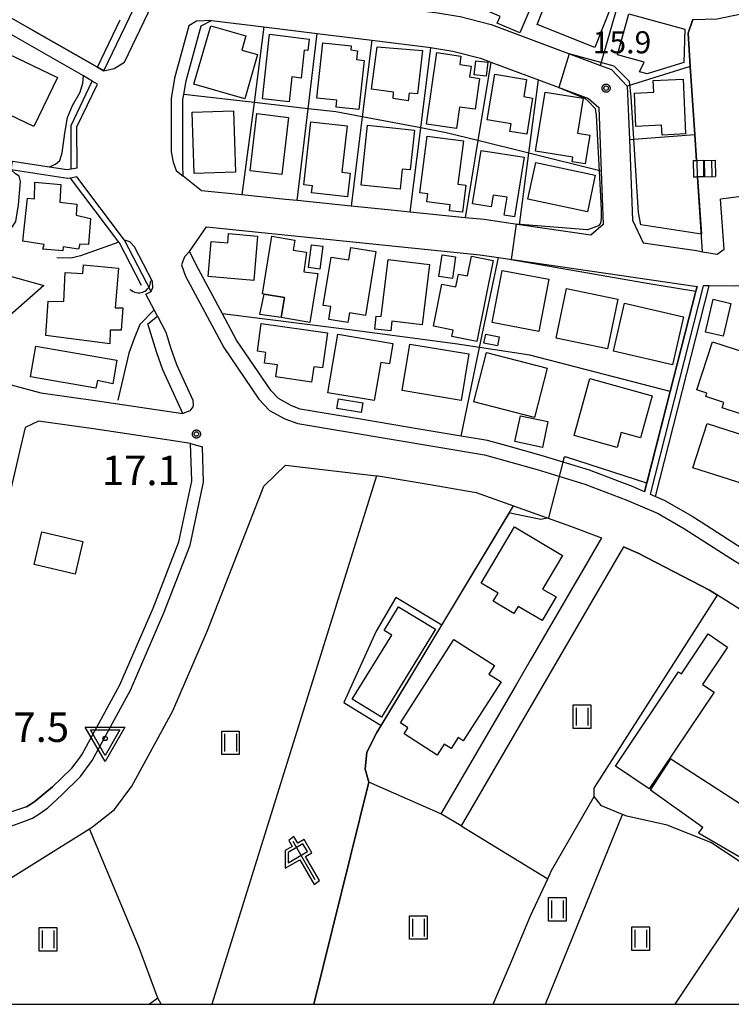
# Model space of a CAD drawing. Extents: x -8000 to -6000, y 90000 to 91500.
# Drawn here: x -7115 to -6994, y 90000 to 90167 of the extents above; entities that cross this region are included whole.
import ezdxf

# ---------------------------------------------------------------- set-up
doc = ezdxf.new("R2010")
doc.units = 0
for name, color, linetype in [('2101000', 7, 'Continuous'), ('2101001', 7, 'Continuous'), ('2213000', 7, 'Continuous'), ('2214000', 3, 'Continuous'), ('2214110', 3, 'Continuous'), ('2214120', 3, 'Continuous'), ('2214990', 3, 'Continuous'), ('3001000', 4, 'Continuous'), ('3003000', 7, 'Continuous'), ('4219000', 1, 'Continuous'), ('4219990', 1, 'Continuous'), ('5102000', 4, 'Continuous'), ('6110000', 1, 'Continuous'), ('6130000', 3, 'Continuous'), ('6201000', 6, 'Continuous'), ('6216000', 7, 'Continuous'), ('6301000', 3, 'Continuous'), ('6302000', 3, 'Continuous'), ('6311000', 3, 'Continuous'), ('7102000', 6, 'Continuous'), ('7102001', 8, 'Continuous'), ('7304000', 1, 'Continuous'), ('7311000', 1, 'Continuous'), ('7312000', 1, 'Continuous'), ('999', 7, 'Continuous'), ('CLIP_BOX', 4, 'Continuous')]:
    doc.layers.add(name, color=color, linetype=linetype)
doc.styles.add('Dm_Anotation', font='txt.shx', dxfattribs={"bigfont": 'PSCDM.shx'})

# ---------------------------------------------------------------- blocks, each defined once
blk = doc.blocks.new('421900')
at = {"layer": '4219990'}
blk.add_arc((-0.313, 0), 0.812, 292.61987, 67.38013, dxfattribs=at)
blk = doc.blocks.new('621600')
at = {"layer": '6216000'}
for points in [[(0.233, 0.596), (-0.067, 1.116), (-1.063, 0.541), (-1.066, -0.154)], [(-0.75, 1.299), (0.75, -1.299)], [(-1.066, -0.154), (0.233, 0.596)]]:
    blk.add_lwpolyline(points, dxfattribs=at)
at = {"layer": 'CLIP_BOX'}
blk.add_lwpolyline([(1.067, -1.374), (0.103, 0.269), (0.539, 0.526), (0.007, 1.417), (-0.416, 1.171), (-0.674, 1.633), (-1.026, 1.352), (-0.802, 0.947), (-1.267, 0.668), (-1.279, -0.519), (-0.286, 0.047), (0.691, -1.624)], close=True, dxfattribs=at)
blk = doc.blocks.new('631100')
at = {"layer": '6311000'}
for points in [[(-0.4, 0.6), (-0.4, -0.6)], [(0.4, 0.6), (0.4, -0.6)]]:
    blk.add_lwpolyline(points, dxfattribs=at)
at = {"layer": 'CLIP_BOX'}
blk.add_lwpolyline([(-0.6, 0.8), (0.6, 0.8), (0.6, -0.8), (-0.6, -0.8)], close=True, dxfattribs=at)
blk = doc.blocks.new('730400')
at = {"layer": '7304000'}
blk.add_lwpolyline([(-1, 0.577), (1, 0.577), (0, -1.155)], close=True, dxfattribs=at)
blk.add_circle((0, 0), 0.15, dxfattribs=at)
at = {"layer": 'CLIP_BOX'}
blk.add_lwpolyline([(-1.346, 0.777), (1.346, 0.777), (0, -1.555)], close=True, dxfattribs=at)
blk = doc.blocks.new('731100')
at = {"layer": '7311000'}
blk.add_circle((0, 0), 0.15, dxfattribs=at)
at = {"layer": 'CLIP_BOX'}
blk.add_lwpolyline([(-0.209, -0.178), (-0.219, -0.166), (-0.237, -0.14), (-0.251, -0.113), (-0.258, -0.094), (-0.265, -0.075), (-0.269, -0.057), (-0.273, -0.031), (-0.275, -0.008), (-0.274, 0.024), (-0.27, 0.054), (-0.266, 0.071), (-0.261, 0.088), (-0.255, 0.104), (-0.246, 0.124), (-0.239, 0.136), (-0.228, 0.154), (-0.219, 0.166), (-0.202, 0.187), (-0.189, 0.199), (-0.169, 0.217), (-0.151, 0.23), (-0.135, 0.239), (-0.113, 0.251), (-0.101, 0.256), (-0.082, 0.262), (-0.056, 0.269), (-0.04, 0.272), (-0.016, 0.275), (0.004, 0.275), (0.022, 0.274), (0.042, 0.272), (0.065, 0.267), (0.079, 0.264), (0.108, 0.253), (0.121, 0.247), (0.143, 0.235), (0.16, 0.224), (0.18, 0.208), (0.194, 0.194), (0.206, 0.182), (0.222, 0.162), (0.233, 0.146), (0.249, 0.116), (0.257, 0.097), (0.264, 0.075), (0.269, 0.057), (0.273, 0.032), (0.275, 0.014), (0.275, -0.008), (0.274, -0.023), (0.271, -0.048), (0.267, -0.067), (0.261, -0.088), (0.249, -0.117), (0.23, -0.151), (0.219, -0.166), (0.204, -0.184), (0.189, -0.199), (0.172, -0.215), (0.154, -0.228), (0.136, -0.239), (0.124, -0.246), (0.107, -0.253), (0.09, -0.26), (0.071, -0.266), (0.044, -0.271), (0.028, -0.274), (0.009, -0.275), (-0.009, -0.275), (-0.024, -0.274), (-0.041, -0.272), (-0.063, -0.268), (-0.086, -0.261), (-0.101, -0.256), (-0.115, -0.25), (-0.133, -0.241), (-0.148, -0.231), (-0.17, -0.216), (-0.182, -0.206), (-0.197, -0.192)], close=True, dxfattribs=at)
blk = doc.blocks.new('731200')
at = {"layer": '7312000'}
blk.add_circle((0, 0), 0.15, dxfattribs=at)
at = {"layer": 'CLIP_BOX'}
blk.add_lwpolyline([(-0.209, -0.178), (-0.219, -0.166), (-0.237, -0.14), (-0.251, -0.113), (-0.258, -0.094), (-0.265, -0.075), (-0.269, -0.057), (-0.273, -0.031), (-0.275, -0.008), (-0.274, 0.024), (-0.27, 0.054), (-0.266, 0.071), (-0.261, 0.088), (-0.255, 0.104), (-0.246, 0.124), (-0.239, 0.136), (-0.228, 0.154), (-0.219, 0.166), (-0.202, 0.187), (-0.189, 0.199), (-0.169, 0.217), (-0.151, 0.23), (-0.135, 0.239), (-0.113, 0.251), (-0.101, 0.256), (-0.082, 0.262), (-0.056, 0.269), (-0.04, 0.272), (-0.016, 0.275), (0.004, 0.275), (0.022, 0.274), (0.042, 0.272), (0.065, 0.267), (0.079, 0.264), (0.108, 0.253), (0.121, 0.247), (0.143, 0.235), (0.16, 0.224), (0.18, 0.208), (0.194, 0.194), (0.206, 0.182), (0.222, 0.162), (0.233, 0.146), (0.249, 0.116), (0.257, 0.097), (0.264, 0.075), (0.269, 0.057), (0.273, 0.032), (0.275, 0.014), (0.275, -0.008), (0.274, -0.023), (0.271, -0.048), (0.267, -0.067), (0.261, -0.088), (0.249, -0.117), (0.23, -0.151), (0.219, -0.166), (0.204, -0.184), (0.189, -0.199), (0.172, -0.215), (0.154, -0.228), (0.136, -0.239), (0.124, -0.246), (0.107, -0.253), (0.09, -0.26), (0.071, -0.266), (0.044, -0.271), (0.028, -0.274), (0.009, -0.275), (-0.009, -0.275), (-0.024, -0.274), (-0.041, -0.272), (-0.063, -0.268), (-0.086, -0.261), (-0.101, -0.256), (-0.115, -0.25), (-0.133, -0.241), (-0.148, -0.231), (-0.17, -0.216), (-0.182, -0.206), (-0.197, -0.192)], close=True, dxfattribs=at)

msp = doc.modelspace()

# ---------------------------------------------------------------- linework, layer by layer
at = {"layer": '2101000', "flags": 128}
for points in [[(-7054.7, 90211.76), (-7057.87, 90212.17), (-7062.5, 90211.18), (-7066.55, 90211.33), (-7075.8, 90186.97), (-7080.48, 90174.65), (-7078.49, 90172.59), (-7049.45, 90169.04), (-7044.01, 90168.37), (-7040.57, 90167.79), (-7040.16, 90167.72), (-7034.9, 90166.36), (-7016.34, 90159.43), (-7014.48, 90158.74), (-7011.77, 90155.9), (-7011.41, 90146.86), (-7010.87, 90133.15), (-7009.07, 90129.29), (-7000.04, 90127.97), (-6998.97, 90127.79), (-6996.52, 90127.39), (-6995.29, 90128.2), (-6995.96, 90136.69)], [(-7100.7, 90158.51), (-7092, 90176.64), (-7084.52, 90193.54), (-7083.27, 90197.12)], [(-7112.79, 90165.41), (-7128.48, 90174.37), (-7130.48, 90175.52), (-7133.34, 90177.15), (-7134.23, 90177.6)], [(-7101.79, 90156.25), (-7102.66, 90156.75), (-7104.18, 90157.62), (-7122.02, 90167.81), (-7126.19, 90170.19)], [(-7077.23, 90137.43), (-7084.11, 90138.13), (-7087.24, 90140.64), (-7087.25, 90142.52), (-7087.28, 90153.62), (-7087.13, 90154.5), (-7086.74, 90156.8), (-7084.16, 90166.15), (-7082.43, 90167.03), (-7073.5, 90165.94), (-7064.46, 90164.83), (-7055.19, 90163.69), (-7045.16, 90162.47), (-7044.87, 90162.43), (-7041.41, 90161.85), (-7036.71, 90160.63), (-7034.97, 90159.98), (-7026.87, 90156.96), (-7018.36, 90153.79), (-7016.63, 90152.25), (-7016.2, 90141.44), (-7015.85, 90132.43), (-7017.95, 90130.58), (-7030.11, 90132.36), (-7036.09, 90133.23), (-7039.3, 90133.56), (-7048.63, 90134.51), (-7051.89, 90134.84)], [(-7100.7, 90158.51), (-7101.79, 90159.13), (-7112.79, 90165.41)], [(-7105.25, 90142.03), (-7105.27, 90148.99), (-7101.79, 90156.25)], [(-7091.61, 90116.86), (-7092.17, 90117.94), (-7093.54, 90120.58), (-7092.66, 90121.05), (-7097.17, 90129.74), (-7105.29, 90140.5), (-7106.39, 90140.29), (-7106.88, 90140.2), (-7116.43, 90141.66), (-7118.02, 90141.9), (-7124.67, 90143.79), (-7129.28, 90145.1)], [(-7118.73, 90143.66), (-7117.7, 90143.37), (-7109.94, 90142.18), (-7106.91, 90141.72), (-7106.25, 90141.84), (-7105.25, 90142.03)], [(-7058.68, 90135.53), (-7067.83, 90136.47), (-7069.82, 90136.67)], [(-7086.15, 90127.81), (-7083.28, 90132.01), (-7036.83, 90127.27), (-7033.67, 90126.81), (-6999.93, 90121.89)], [(-6898.1, 90132.83), (-6915.21, 90121.83), (-6919.89, 90119.63), (-6924.39, 90118.72), (-6932.79, 90120.51), (-6940.95, 90122.25), (-6949.1, 90122.58), (-6957.57, 90122.71), (-6962.07, 90122.76), (-6969, 90122.83), (-6978.04, 90122.49), (-6980.75, 90122.39), (-6993.36, 90121.93), (-6997.84, 90121.99), (-6998.87, 90122)], [(-6999.93, 90121.89), (-7000.14, 90121.07), (-7004.48, 90104.07), (-7008.83, 90087.04)], [(-6998.87, 90122), (-7007.9, 90086.63), (-7006.97, 90086.23), (-7005.41, 90085.56), (-7000.74, 90082.87), (-6999.25, 90081.92), (-6993.01, 90077.91), (-6992.15, 90077.37), (-6986.89, 90074.1)], [(-7087.3, 90100.29), (-7090.7, 90107.71), (-7091.71, 90110.59), (-7093.24, 90115.55), (-7091.61, 90116.86)], [(-7123.21, 90107.02), (-7111.39, 90103.83), (-7101.78, 90102.44), (-7087.3, 90100.29)], [(-7047.15, 90097.68), (-7056.42, 90099.24), (-7063.59, 90100.45), (-7067.32, 90101.07), (-7068.91, 90101.69), (-7069.01, 90101.75)], [(-7114.06, 90097.93), (-7115, 90093.87), (-7118.41, 90079.35), (-7120.73, 90075.47), (-7127.51, 90078.77), (-7136.3, 90083.04)], [(-7008.83, 90087.04), (-7010.89, 90087.93), (-7013.15, 90088.77), (-7018.17, 90090.67), (-7026.38, 90093.18), (-7032.42, 90094.86)], [(-7127.59, 90013.99), (-7121.43, 90018.44), (-7103.12, 90029.8), (-7102.61, 90030.12), (-7098.88, 90033.09), (-7095.93, 90037.05), (-7088.98, 90049.83), (-7083.08, 90063.45), (-7073.53, 90087.96), (-7069.82, 90091.52), (-7054.36, 90089.75), (-7054.1, 90089.72), (-7045.59, 90088.29), (-7037.46, 90086.92), (-7031.09, 90084.65), (-7021.4, 90081.2), (-7016.13, 90079.21), (-7019.12, 90074.09), (-7020.8, 90071.21), (-7028.28, 90058.36), (-7030.67, 90054.25)], [(-6985.43, 90061.93), (-6991.69, 90066.49), (-6996.47, 90069.46), (-6997.82, 90070.3), (-7009.9, 90076.61), (-7012.4, 90077.68), (-7039.99, 90030.31)], [(-7113.81, 90033.54), (-7122.04, 90030.82), (-7123.19, 90030.38)]]:
    msp.add_lwpolyline(points, dxfattribs=at)
at = {"layer": '2101001', "flags": 128}
for points in [[(-7069.82, 90136.67), (-7077.23, 90137.43)], [(-6992.82, 90137.08), (-6995.96, 90136.69)], [(-7051.89, 90134.84), (-7058.68, 90135.53)], [(-7069.01, 90101.75), (-7071.02, 90102.87), (-7072.3, 90104.14), (-7078.15, 90112.79), (-7080.53, 90117.23), (-7084.59, 90124.81), (-7086.15, 90127.81)], [(-7085.97, 90095.24), (-7088.87, 90095.67), (-7102.48, 90097.69), (-7111.81, 90099.04), (-7114.06, 90097.93)], [(-7032.42, 90094.86), (-7035.5, 90095.72), (-7040.01, 90096.48), (-7047.15, 90097.68)], [(-7106.13, 90040.1), (-7104.85, 90041.82), (-7104.38, 90042.45), (-7097.98, 90054.22), (-7092.33, 90067.25), (-7087.93, 90078.53), (-7085.76, 90088.83), (-7085.97, 90095.24)], [(-7030.67, 90054.25), (-7043.45, 90032.32)], [(-7106.13, 90040.1), (-7109.43, 90036.92), (-7112.35, 90034.5), (-7112.95, 90034.07), (-7113.81, 90033.54)], [(-7039.99, 90030.31), (-7043.45, 90032.32)]]:
    msp.add_lwpolyline(points, dxfattribs=at)
at = {"layer": '2213000', "flags": 128}
for points in [[(-7100.7, 90158.51), (-7098.97, 90158.87), (-7097.21, 90159.99), (-7089.85, 90175.34), (-7083.49, 90192.07), (-7083.81, 90193.1), (-7084.52, 90193.54)], [(-7082.43, 90167.03), (-7084.95, 90166.92), (-7086.24, 90166.16), (-7088.7, 90157.24), (-7089.28, 90153.79), (-7089.26, 90144.74), (-7088.93, 90142.98), (-7088.43, 90141.59), (-7087.24, 90140.64)], [(-7092.66, 90121.05), (-7092.35, 90121.69), (-7092.41, 90122.75), (-7095.48, 90128.64), (-7096.27, 90129.44), (-7097.17, 90129.74)], [(-7086.15, 90127.81), (-7087, 90126.92), (-7087.5, 90125.54), (-7086.8, 90123.63), (-7080.3, 90111.5), (-7074.37, 90102.74), (-7072.53, 90100.85), (-7069.97, 90099.43), (-7067.74, 90098.61), (-7036.04, 90093.27), (-7027.08, 90090.78), (-7018.98, 90088.3), (-7011.83, 90085.61), (-7006.53, 90083.32), (-7002.04, 90080.74), (-6994.35, 90075.79), (-6988.05, 90071.88), (-6947.95, 90042.65), (-6945.98, 90042.17), (-6944.6, 90042.39), (-6944.08, 90042.92)], [(-7091.61, 90116.86), (-7090.19, 90114.14), (-7089.34, 90111.37), (-7088.38, 90108.65), (-7085.6, 90102.58), (-7085.53, 90101.75), (-7085.56, 90101.42), (-7086.11, 90100.78), (-7087.3, 90100.29)], [(-7085.97, 90095.24), (-7083.94, 90094.64)], [(-7104.68, 90038.7), (-7102.69, 90041.37), (-7096.18, 90053.34), (-7090.48, 90066.49), (-7086.01, 90077.96), (-7083.76, 90088.65), (-7083.94, 90094.64)], [(-7128.27, 90026.33), (-7117.56, 90029.85), (-7114.44, 90031.01), (-7112.82, 90031.63), (-7111.72, 90032.28), (-7110.21, 90033.35), (-7107.81, 90035.59), (-7104.68, 90038.7)]]:
    msp.add_lwpolyline(points, dxfattribs=at)
at = {"layer": '2214000', "flags": 128}
for points in [[(-7000.59, 90143.29), (-7000.01, 90143.3), (-6996.82, 90143.34)], [(-7000.55, 90140.51), (-6999.82, 90140.52), (-6996.78, 90140.57)]]:
    msp.add_lwpolyline(points, dxfattribs=at)
at = {"layer": '2214110', "flags": 128}
msp.add_lwpolyline([(-7000.59, 90143.29), (-7000.55, 90140.51)], dxfattribs=at)
at = {"layer": '2214120', "flags": 128}
msp.add_lwpolyline([(-6996.82, 90143.34), (-6996.78, 90140.57)], dxfattribs=at)
at = {"layer": '2214990', "flags": 128}
for points in [[(-6999.95, 90143.3), (-6999.91, 90140.52)], [(-6998.7, 90143.31), (-6998.66, 90140.54)], [(-6997.46, 90143.33), (-6997.41, 90140.56)]]:
    msp.add_lwpolyline(points, dxfattribs=at)
at = {"layer": '3001000', "flags": 128}
for points in [[(-7035.21, 90176.76), (-7026.56, 90173.07), (-7030.03, 90164.94), (-7033.87, 90166.58), (-7033.38, 90167.74), (-7038.19, 90169.79)], [(-7024.51, 90172.89), (-7014.7, 90169), (-7017.28, 90162.47), (-7027.09, 90166.36)], [(-7002.17, 90159.93), (-7008.37, 90157.96), (-7009.72, 90158.33), (-7008.9, 90159.97), (-7013.46, 90161.23), (-7011.52, 90168.2), (-7002.02, 90165.56)], [(-7076.55, 90164.43), (-7077.24, 90162.01), (-7074.59, 90161.25), (-7076.74, 90153.74), (-7085.39, 90156.22), (-7082.54, 90166.14)], [(-7124, 90164.72), (-7108.59, 90157.35), (-7112.57, 90149.04), (-7127.97, 90156.4)], [(-7073.73, 90153.72), (-7072.55, 90164.72), (-7065.82, 90163.9), (-7066.03, 90161.93), (-7066.66, 90161.99), (-7067.16, 90157.27), (-7068.77, 90157.45), (-7069.22, 90153.24)], [(-7058.69, 90162.75), (-7058.76, 90162.04), (-7057.6, 90161.92), (-7057.76, 90160.4), (-7056.45, 90160.25), (-7057.38, 90151.92), (-7061.23, 90152.34), (-7061.11, 90153.5), (-7064.5, 90153.87), (-7063.47, 90163.27)], [(-7051.49, 90154.89), (-7055.21, 90155.39), (-7054.25, 90162.59), (-7046.55, 90161.97), (-7047.39, 90154.58), (-7048.85, 90154.72), (-7048.97, 90153.41), (-7051.57, 90153.8)], [(-7045.87, 90149.45), (-7044.11, 90161.6), (-7040.03, 90161.01), (-7040.24, 90159.55), (-7038.31, 90159.27), (-7038.57, 90157.46), (-7036.88, 90157.21), (-7037.64, 90151.96), (-7040.27, 90152.35), (-7040.8, 90148.72)], [(-7035.47, 90159.97), (-7035.72, 90157.58), (-7037.77, 90157.8), (-7037.52, 90160.18)], [(-7028.9, 90157.05), (-7029.37, 90154.12), (-7027.86, 90153.88), (-7028.85, 90147.73), (-7031.7, 90148.19), (-7031.48, 90149.52), (-7035.55, 90150.18), (-7034.3, 90157.92)], [(-7005.86, 90147.6), (-7005.94, 90149.26), (-7010.3, 90149.06), (-7010.56, 90154.71), (-7007.29, 90154.86), (-7007.38, 90156.85), (-7002.3, 90157.08), (-7001.87, 90147.79)], [(-7019.28, 90153.84), (-7020.23, 90147.91), (-7018.13, 90147.57), (-7018.91, 90142.7), (-7021.13, 90143.06), (-7021.01, 90143.81), (-7027.37, 90144.84), (-7025.75, 90154.89)], [(-7078.68, 90151.69), (-7078.33, 90141.28), (-7085.36, 90141.04), (-7085.71, 90151.46)], [(-7069.31, 90150.59), (-7070.44, 90140.9), (-7075.84, 90141.53), (-7074.71, 90151.23)], [(-7059.35, 90149.14), (-7060.26, 90141.28), (-7058.86, 90141.12), (-7059.32, 90137.1), (-7065.4, 90137.8), (-7065.26, 90138.95), (-7066.75, 90139.12), (-7065.52, 90149.85)], [(-7047.94, 90148.45), (-7048.65, 90141.66), (-7049.99, 90141.8), (-7050.34, 90138.39), (-7056.96, 90139.08), (-7055.9, 90149.27)], [(-7039.79, 90134.51), (-7041.97, 90134.73), (-7041.84, 90135.74), (-7045.83, 90136.25), (-7045.66, 90137.59), (-7047.02, 90137.76), (-7045.79, 90147.42), (-7039.62, 90146.63), (-7040.56, 90139.26), (-7039.21, 90139.08)], [(-7029.31, 90143.81), (-7030.92, 90133.73), (-7032.68, 90134.01), (-7032.2, 90137.02), (-7034.55, 90137.4), (-7034.87, 90135.41), (-7038.05, 90135.92), (-7036.6, 90144.98)], [(-7027.31, 90142.94), (-7017.23, 90140.77), (-7018.56, 90134.57), (-7028.65, 90136.73)], [(-7108.03, 90139.2), (-7108.17, 90136.17), (-7105.26, 90135.85), (-7105.41, 90134.01), (-7102.96, 90133.43), (-7103.3, 90129), (-7104.76, 90129.07), (-7104.98, 90128.23), (-7107.62, 90128.59), (-7107.69, 90127.94), (-7111.05, 90128.22), (-7110.85, 90129.02), (-7114.47, 90129.59), (-7113.66, 90136.87), (-7112.5, 90136.74), (-7112.41, 90139.62)], [(-7074.57, 90130.45), (-7075.23, 90122.9), (-7083, 90123.59), (-7082.48, 90129.54), (-7079.65, 90129.29), (-7079.51, 90130.88)], [(-7064.34, 90124.08), (-7065.7, 90115.79), (-7070.57, 90116.59), (-7070, 90120.03), (-7073.48, 90120.6), (-7073.77, 90120.65), (-7072.17, 90130.42), (-7068.23, 90129.77), (-7068.51, 90128.05), (-7066.28, 90127.68), (-7066.71, 90124.39)], [(-7063.49, 90128.72), (-7064, 90124.83), (-7065.91, 90125.08), (-7065.41, 90128.97)], [(-7054.47, 90127.81), (-7056.26, 90116.96), (-7058.98, 90117.41), (-7059.25, 90115.74), (-7062.49, 90116.27), (-7062.13, 90118.46), (-7063.43, 90118.68), (-7062.08, 90126.88), (-7059.08, 90126.38), (-7058.73, 90128.51)], [(-7041.6, 90113.39), (-7041.38, 90114.47), (-7044.69, 90115.13), (-7043.26, 90122.28), (-7040.91, 90121.81), (-7040.47, 90124), (-7038.91, 90123.69), (-7038.24, 90127.05), (-7034.56, 90126.32), (-7037.32, 90112.53)], [(-7040.94, 90126.92), (-7041.49, 90123.24), (-7043.78, 90123.58), (-7043.24, 90127.26)], [(-7107.28, 90124.24), (-7104.29, 90124.11), (-7104.16, 90125.53), (-7098.21, 90124.99), (-7098.8, 90118.26), (-7097.45, 90118.23), (-7097.77, 90114.46), (-7099.61, 90114.49), (-7099.7, 90112.16), (-7110.55, 90113.57), (-7110.17, 90119.41), (-7107.48, 90119.35)], [(-7045.4, 90125.6), (-7046.64, 90115.37), (-7051.77, 90116), (-7051.97, 90114.33), (-7054.68, 90114.66), (-7054.41, 90116.86), (-7053.59, 90116.76), (-7052.41, 90126.45)], [(-7110.88, 90122.04), (-7117.11, 90116.55), (-7119.29, 90117.15), (-7117.43, 90123.85)], [(-7025.1, 90123.12), (-7026.78, 90114.24), (-7034.71, 90115.74), (-7033.03, 90124.62)], [(-7015.15, 90111.3), (-7023.87, 90113.13), (-7022.1, 90121.56), (-7013.38, 90119.73)], [(-7012.27, 90119.03), (-7002.22, 90116.74), (-7004.07, 90108.59), (-7014.12, 90110.87)], [(-6994.17, 90119.01), (-6995.49, 90113.42), (-6998.5, 90114.13), (-6997.18, 90119.72)], [(-7063.57, 90108.05), (-7065.03, 90108.26), (-7065.4, 90105.65), (-7071.46, 90106.52), (-7071.17, 90108.55), (-7073.41, 90108.88), (-7073.15, 90110.68), (-7074.62, 90110.89), (-7073.95, 90115.61), (-7062.71, 90113.99)], [(-7062.65, 90103.85), (-7060.96, 90113.79), (-7051.59, 90112.19), (-7052.18, 90108.72), (-7053.66, 90108.97), (-7054.77, 90102.5)], [(-7033.84, 90111.8), (-7036.14, 90112.27), (-7035.83, 90113.8), (-7033.53, 90113.33)], [(-7112.23, 90111.76), (-7098.48, 90109.35), (-7099.17, 90105.36), (-7101.8, 90105.91), (-7102.03, 90104.6), (-7113.14, 90106.53)], [(-7039.99, 90102.54), (-7050.04, 90104.21), (-7048.73, 90112.09), (-7038.68, 90110.42)], [(-6986.29, 90098.21), (-6995.65, 90101.25), (-6995.35, 90102.18), (-6998.45, 90103.19), (-6998.26, 90103.77), (-6999.94, 90104.31), (-6997.29, 90112.49), (-6983.15, 90107.9)], [(-7027.52, 90099.62), (-7037.85, 90102.28), (-7035.69, 90110.67), (-7025.36, 90108.01)], [(-7009.53, 90096.17), (-7012.8, 90097.08), (-7013.5, 90094.56), (-7020.8, 90096.6), (-7018.12, 90106.25), (-7007.55, 90103.31)], [(-7060.86, 90102.8), (-7056.72, 90102.11), (-7057, 90100.46), (-7061.13, 90101.15)], [(-6988.23, 90090.28), (-6989.76, 90090.77), (-6990.67, 90087.93), (-7000.61, 90091.11), (-6998.2, 90098.61), (-6986.74, 90094.94)], [(-7111.25, 90080.24), (-7104.28, 90078.6), (-7105.58, 90073.06), (-7112.55, 90074.7)], [(-7022.77, 90076.21), (-7026.15, 90070.5), (-7023.88, 90069.16), (-7026.26, 90065.15), (-7030.32, 90067.55), (-7031.02, 90066.37), (-7034.54, 90068.45), (-7033.73, 90069.81), (-7036.6, 90071.52), (-7030.94, 90081.06)], [(-7053.53, 90048.75), (-7058.49, 90051.79), (-7051.8, 90062.7), (-7053.09, 90063.49), (-7050.63, 90067.51), (-7044.38, 90063.67)], [(-7034.35, 90057.52), (-7035.27, 90056.08), (-7033.22, 90054.77), (-7039.65, 90044.75), (-7040.52, 90045.31), (-7041.71, 90043.45), (-7042.87, 90044.19), (-7044.06, 90042.33), (-7049.69, 90045.93), (-7049.04, 90046.95), (-7050.32, 90047.77), (-7041.24, 90061.94)], [(-7008.03, 90036.56), (-7013.79, 90040.42), (-7003.07, 90056.44), (-7002.59, 90056.12), (-6998.06, 90062.89), (-6994.73, 90060.65), (-6998.97, 90054.32), (-6997.02, 90053.01)], [(-7007.81, 90036.38), (-7004.39, 90041.7), (-6987.87, 90031.06), (-6986.9, 90032.56), (-6978.29, 90027.02), (-6979.23, 90025.56), (-6976.51, 90023.81), (-6977.46, 90022.33), (-6975.01, 90020.75), (-6979.2, 90014.24), (-6985.07, 90016.26), (-6992.1, 90024.65), (-6999.65, 90029.04), (-6998.92, 90030.02)]]:
    msp.add_lwpolyline(points, close=True, dxfattribs=at)
at = {"layer": '3003000', "flags": 128}
for points in [[(-7070.57, 90116.59), (-7074.2, 90117.12), (-7073.48, 90120.6), (-7070, 90120.03)], [(-7026.2, 90094.56), (-7030.85, 90095.55), (-7029.92, 90099.93), (-7025.27, 90098.94)]]:
    msp.add_lwpolyline(points, close=True, dxfattribs=at)
at = {"layer": '5102000', "flags": 128}
for points in [[(-7101.79, 90159.13), (-7097.93, 90167.17)], [(-7106.25, 90141.84), (-7106.27, 90149.22), (-7102.66, 90156.75)], [(-7094.31, 90122.06), (-7098.06, 90129.28), (-7098.16, 90129.41), (-7106.39, 90140.29)], [(-7006.97, 90086.23), (-6997.84, 90121.99)]]:
    msp.add_lwpolyline(points, dxfattribs=at)
at = {"layer": '6110000', "flags": 128}
for points in [[(-7000.01, 90143.3), (-7000.3, 90147.68), (-7001.07, 90159.26), (-7001.45, 90164.9), (-7000.63, 90167.19), (-6996.53, 90167.33), (-6992.45, 90168.18), (-6987.21, 90170.47), (-6982.68, 90173.31), (-6978.16, 90177.95)], [(-7101.79, 90156.25), (-7102.66, 90156.75), (-7104.18, 90157.62), (-7122.02, 90167.81), (-7126.19, 90170.19)], [(-7112.79, 90165.41), (-7101.79, 90159.13), (-7100.7, 90158.51)], [(-7118.73, 90143.66), (-7117.7, 90143.37), (-7109.94, 90142.18), (-7106.91, 90141.72), (-7106.25, 90141.84), (-7105.25, 90142.03)], [(-6998.97, 90127.79), (-6999.82, 90140.52)], [(-7008.83, 90087.04), (-7004.48, 90104.07), (-7000.14, 90121.07), (-6999.93, 90121.89)], [(-6980.75, 90122.39), (-6993.36, 90121.93), (-6997.84, 90121.99), (-6998.87, 90122)], [(-7123.98, 90000), (-7127.59, 90013.99), (-7121.43, 90018.44), (-7103.12, 90029.8), (-7102.61, 90030.12), (-7098.88, 90033.09), (-7095.93, 90037.05), (-7088.98, 90049.83), (-7083.08, 90063.45), (-7073.53, 90087.96), (-7069.82, 90091.52), (-7054.36, 90089.75), (-7082.35, 90000)], [(-7065, 90000), (-7055.67, 90037.72), (-7056.32, 90039.94), (-7056.01, 90042.8), (-7054.3, 90046.15), (-7053.59, 90047.33), (-7043.3, 90064.39), (-7031.09, 90084.65)], [(-7012.4, 90077.68), (-7009.9, 90076.61), (-6997.82, 90070.3), (-6996.47, 90069.46)]]:
    msp.add_lwpolyline(points, dxfattribs=at)
at = {"layer": '6130000', "flags": 128}
for points in [[(-7016.34, 90159.43), (-7013.29, 90170.04), (-7008.49, 90186.76)], [(-7073.5, 90165.94), (-7075.18, 90153.12), (-7077.23, 90137.43)], [(-7067.83, 90136.47), (-7065.98, 90152.06), (-7064.46, 90164.83)], [(-7055.19, 90163.69), (-7056.8, 90150.67), (-7058.68, 90135.53)], [(-7048.63, 90134.51), (-7046.86, 90148.8), (-7045.16, 90162.47)], [(-7034.97, 90159.98), (-7037.15, 90146.64), (-7039.3, 90133.56)], [(-7001.07, 90159.26), (-7011.77, 90155.9)], [(-7030.11, 90132.36), (-7028.51, 90144.5), (-7026.87, 90156.96)], [(-7016.2, 90141.44), (-7028.51, 90144.5), (-7037.15, 90146.64), (-7042.53, 90147.98), (-7046.86, 90148.8), (-7056.8, 90150.67), (-7061.28, 90151.52), (-7065.98, 90152.06), (-7075.18, 90153.12), (-7087.13, 90154.5)], [(-7011.41, 90146.86), (-7000.3, 90147.68)], [(-7069.82, 90136.67), (-7077.23, 90137.43)], [(-7051.89, 90134.84), (-7058.68, 90135.53)], [(-7098.16, 90129.41), (-7104.64, 90127.09), (-7106.24, 90126.68), (-7108.71, 90126.72)], [(-7080.53, 90117.23), (-7084.59, 90124.81), (-7086.15, 90127.81)], [(-7040.01, 90096.48), (-7036.86, 90111.52), (-7033.67, 90126.81)], [(-7092.17, 90117.94), (-7094.57, 90115.41), (-7095.52, 90113.04), (-7096.43, 90110.56), (-7098.32, 90102.58)], [(-7072.3, 90104.14), (-7078.15, 90112.79), (-7080.53, 90117.23)], [(-7004.48, 90104.07), (-7028.35, 90110.21), (-7036.86, 90111.52), (-7041.01, 90112.16), (-7058.97, 90114.54), (-7080.53, 90117.23)], [(-7069.01, 90101.75), (-7071.02, 90102.87), (-7072.3, 90104.14)], [(-7113.81, 90033.54), (-7112.95, 90034.07), (-7112.35, 90034.5), (-7109.43, 90036.92), (-7106.13, 90040.1), (-7104.85, 90041.82), (-7104.38, 90042.45), (-7097.98, 90054.22), (-7092.33, 90067.25), (-7087.93, 90078.53), (-7085.76, 90088.83), (-7085.97, 90095.24), (-7088.87, 90095.67), (-7102.48, 90097.69), (-7111.81, 90099.04)], [(-7032.42, 90094.86), (-7035.5, 90095.72), (-7040.01, 90096.48), (-7047.15, 90097.68)], [(-7030.67, 90054.25), (-7043.45, 90032.32)], [(-7043.45, 90032.32), (-7055.67, 90037.72)]]:
    msp.add_lwpolyline(points, dxfattribs=at)
at = {"layer": '6201000', "flags": 128}
msp.add_lwpolyline([(-7043.3, 90064.39), (-7051.08, 90069.07), (-7054.42, 90063.34), (-7059.9, 90051.25), (-7053.59, 90047.33)], dxfattribs=at)
at = {"layer": '6301000', "flags": 128}
msp.add_lwpolyline([(-6988.14, 90000), (-6979.41, 90013.15), (-6983.63, 90013.98), (-6986.61, 90015.53), (-6989.37, 90019.52), (-6989.97, 90020.44), (-6992.28, 90023.97), (-6997.57, 90027.48), (-7004.98, 90030.44), (-7011.86, 90031.93), (-7012.6, 90032.23), (-7016.13, 90033.69), (-7017.38, 90035.31), (-7017.38, 90036.68), (-6996.47, 90069.46)], dxfattribs=at)
at = {"layer": '6302000', "flags": 128}
for points in [[(-7034.57, 90000), (-7031.67, 90006.74), (-7028.19, 90015), (-7025.27, 90021.32), (-7024.62, 90022.72), (-7017.38, 90035.31)], [(-7025.65, 90000), (-7012.6, 90032.23)], [(-7090.96, 90000), (-7091.54, 90001.04), (-7094.73, 90009.77), (-7103.12, 90029.8)], [(-7039.99, 90030.31), (-7025.27, 90021.32)], [(-7003.64, 90000), (-6989.97, 90020.44)], [(-7091.54, 90001.04), (-7092.92, 90000)]]:
    msp.add_lwpolyline(points, dxfattribs=at)
at = {"layer": '7102000', "flags": 128}
for points in [[(-6999.17, 90130.76), (-7009.5, 90132.36), (-7009.89, 90134.46), (-7011.11, 90154.07), (-7011.41, 90156.69), (-7014.02, 90159.3), (-7021.64, 90161.41)], [(-7109.94, 90142.18), (-7108.9, 90142.63), (-7108.16, 90143.3), (-7107.76, 90144.57), (-7107.35, 90147.93), (-7106.88, 90150.55), (-7106.01, 90152.63), (-7104.73, 90154.85), (-7104.26, 90156.4), (-7104.18, 90157.62)], [(-7023.38, 90155.66), (-7018.92, 90153.8), (-7018.43, 90153.34), (-7017.23, 90152.08), (-7017.05, 90150.95), (-7016.24, 90136.15), (-7016.21, 90134.7), (-7016.2, 90133.47), (-7016.31, 90132.64), (-7016.64, 90132.2), (-7018.56, 90131.5), (-7030.63, 90132.44)], [(-7117.26, 90130.58), (-7116.31, 90131.92), (-7115.64, 90132.93), (-7115.17, 90135.75), (-7114.83, 90139.71), (-7115.1, 90140.59), (-7115.71, 90140.99), (-7116.43, 90141.66)], [(-7031.5, 90126.49), (-7009.05, 90122.57), (-7006.34, 90122.12), (-7000.14, 90121.07)], [(-7008.47, 90088.46), (-7022.1, 90092.92), (-7022.51, 90092.89), (-7022.72, 90092.06)], [(-7025.16, 90082.59), (-7026.44, 90082.31), (-7031.15, 90083.29)]]:
    msp.add_lwpolyline(points, dxfattribs=at)
at = {"layer": '7102001', "flags": 128}
for points in [[(-7104.18, 90157.62), (-7122.02, 90167.81)], [(-7000.63, 90167.19), (-7001.45, 90164.9), (-7001.07, 90159.26), (-7000.3, 90147.68), (-7000.01, 90143.3), (-6998.82, 90143.32), (-6998.8, 90143.32), (-6998.83, 90140.54), (-6999.82, 90140.52), (-6999.17, 90130.76)], [(-7021.64, 90161.41), (-7023.38, 90155.66)], [(-7116.43, 90141.66), (-7116.23, 90143.14), (-7109.94, 90142.18)], [(-7030.63, 90132.44), (-7031.5, 90126.49)], [(-7000.14, 90121.07), (-7004.48, 90104.07), (-7008.47, 90088.46)], [(-7022.72, 90092.06), (-7025.16, 90082.59)], [(-7031.15, 90083.29), (-7031.82, 90083.43), (-7054.3, 90046.15), (-7056.01, 90042.8), (-7056.32, 90039.94), (-7055.67, 90037.72), (-7065, 90000)]]:
    msp.add_lwpolyline(points, dxfattribs=at)
at = {"layer": '999', "flags": 128}
msp.add_lwpolyline([(-8000, 90000), (-6000, 90000), (-6000, 91500), (-8000, 91500)], close=True, dxfattribs=at)

# ---------------------------------------------------------------- block references
at = {"layer": '4219000', "xscale": 2.5, "yscale": 2.5, "zscale": 2.5, "rotation": 292.7697266344021}
msp.add_blockref('421900', (-7094.47, 90122.11), dxfattribs=at)
at = {"layer": '6216000', "xscale": 2.5, "yscale": 2.5, "zscale": 2.5}
msp.add_blockref('621600', (-7066.71, 90024.43), dxfattribs=at)
at = {"layer": '6311000', "xscale": 2.5, "yscale": 2.5, "zscale": 2.5}
for p in [(-7019.48, 90048.83), (-7079.18, 90044.4), (-7023.66, 90016.11), (-7047.26, 90013.04), (-7009.5, 90011.16), (-7110.2, 90011.04)]:
    msp.add_blockref('631100', p, dxfattribs=at)
at = {"layer": '7304000', "xscale": 2.5, "yscale": 2.5, "zscale": 2.5}
msp.add_blockref('730400', (-7100.49, 90045.14, 17.54), dxfattribs=at)
at = {"layer": '7311000', "xscale": 2.5, "yscale": 2.5, "zscale": 2.5}
msp.add_blockref('731100', (-7084.97, 90096.83, 17.1), dxfattribs=at)
at = {"layer": '7312000', "xscale": 2.5, "yscale": 2.5, "zscale": 2.5}
msp.add_blockref('731200', (-7015.37, 90155.55, 15.9), dxfattribs=at)

# ---------------------------------------------------------------- texts
at = {"layer": '7304000', "style": 'Dm_Anotation'}
msp.add_text('17.5', height=5, dxfattribs=at).set_placement((-7119.85, 90044.55))
at = {"layer": '7311000', "style": 'Dm_Anotation'}
msp.add_text('17.1', height=5, dxfattribs=at).set_placement((-7101.04, 90088.15))
at = {"layer": '7312000', "style": 'Dm_Anotation'}
msp.add_text('15.9', height=3.75, dxfattribs=at).set_placement((-7017.64, 90161.47))

doc.saveas('drawing.dxf')
